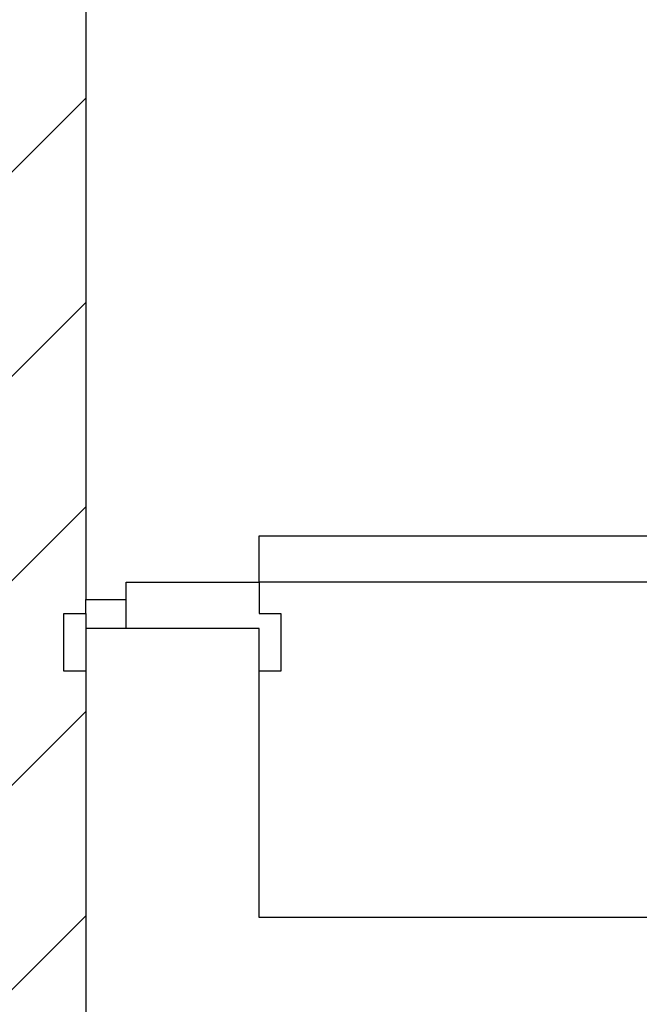
# Model space of a CAD drawing. Extents: x -154.4 to -77.7, y -6.1 to 82.8.
# Drawn here: x -105.6 to -105.1, y 73 to 73.9 of the extents above; entities that cross this region are included whole.
import ezdxf

# ---------------------------------------------------------------- set-up
doc = ezdxf.new("R2010")
doc.units = 0
doc.header["$MEASUREMENT"] = 0
doc.layers.add('01', color=3, linetype='Continuous')
doc.layers.add('08', color=250, linetype='Continuous')

msp = doc.modelspace()

# ---------------------------------------------------------------- hatches: boundary and pattern name
at = {"layer": '08'}
h = msp.add_hatch(dxfattribs=at)
h.set_pattern_fill('ANSI31', color=256)
h.set_pattern_definition([(45, (-3305.82795, 270.27234), (-0.0883883476, 0.0883883476), [])])
h.paths.add_polyline_path([(-111.68838, 73.62906), (-113.48838, 73.62906), (-113.48838, 71.59906), (-113.23838, 71.59906), (-113.23838, 71.02918), (-111.68838, 71.02918)])
h.paths.add_polyline_path([(-111.68838, 71.02918), (-113.23838, 71.02918), (-113.23838, 69.36906), (-106.81189, 69.36906), (-107.46095, 70.12906), (-111.68838, 70.12906)], flags=17)
h.paths.add_polyline_path([(-113.23838, 71.59906), (-113.48838, 71.59906), (-113.48838, 71.39906), (-113.4502, 71.39906, -0.499131), (-113.4502, 71.34906, -0.27699), (-113.4502, 71.29906), (-113.48838, 71.29906), (-113.48838, 71.02918), (-113.23838, 71.02918)], flags=17)
h.paths.add_polyline_path([(-113.23838, 71.02918), (-113.48838, 71.02918), (-113.48838, 70.83906), (-113.4502, 70.83906, -0.499131), (-113.4502, 70.78906, -0.27699), (-113.4502, 70.73906), (-113.48838, 70.73906), (-113.48838, 69.71906), (-113.4502, 69.71906, -0.499131), (-113.4502, 69.66906, -0.27699), (-113.4502, 69.61906), (-113.48838, 69.61906), (-113.48838, 69.11906), (-113.24423, 69.11906, -0.785474), (-113.18838, 69.14305, -0.27699), (-113.13838, 69.14305), (-113.13838, 69.11906), (-112.56423, 69.11906, -0.785474), (-112.50838, 69.14305, -0.27699), (-112.45838, 69.14305), (-112.45838, 69.11906), (-111.86423, 69.11906, -0.785474), (-111.80838, 69.14305, -0.27699), (-111.75838, 69.14305), (-111.75838, 69.11906), (-110.98423, 69.11906, -0.785474), (-110.92838, 69.14305, -0.27699), (-110.87838, 69.14305), (-110.87838, 69.11906), (-109.29423, 69.11906, -0.785474), (-109.23838, 69.14305, -0.27699), (-109.18838, 69.14305), (-109.18838, 69.11906), (-108.43423, 69.11906, -0.785474), (-108.37838, 69.14305, -0.27699), (-108.32838, 69.14305), (-108.32838, 69.11906), (-107.57423, 69.11906, -0.785474), (-107.51838, 69.14305, -0.27699), (-107.46838, 69.14305), (-107.46838, 69.11906), (-106.76423, 69.11906, -0.785474), (-106.70838, 69.14305, -0.27699), (-106.65838, 69.14305), (-106.65838, 69.11906), (-106.59838, 69.11906), (-106.81189, 69.36906), (-113.23838, 69.36906)])
h.paths.add_polyline_path([(-106.22338, 69.9902), (-106.36224, 70.12906), (-107.46095, 70.12906), (-106.81189, 69.36906), (-106.59838, 69.36906), (-106.59838, 69.61906), (-106.22338, 69.61906)])
h.paths.add_polyline_path([(-105.54838, 69.73744), (-105.94281, 70.12906), (-106.36224, 70.12906), (-106.22338, 69.9902), (-106.22338, 69.61906), (-105.84838, 69.61906), (-105.84838, 69.36906), (-105.54838, 69.36906)])
h.paths.add_polyline_path([(-105.54838, 69.36906), (-105.84838, 69.36906), (-105.84838, 69.11906), (-105.74838, 69.11906), (-105.74838, 69.14305, -0.499131), (-105.69838, 69.14305, -0.27699), (-105.64838, 69.14305), (-105.64838, 69.11906), (-105.54838, 69.11906)])
h.paths.add_polyline_path([(-105.54838, 70.12906), (-105.94281, 70.12906), (-105.54838, 69.73744)], flags=17)
h.paths.add_polyline_path([(-105.54838, 70.27906), (-106.09389, 70.27906), (-105.94281, 70.12906), (-105.54838, 70.12906)])
h.paths.add_polyline_path([(-106.09389, 70.27906), (-106.51224, 70.27906), (-106.36224, 70.12906), (-105.94281, 70.12906)])
h.paths.add_polyline_path([(-106.51224, 70.27906), (-107.58905, 70.27906), (-107.46095, 70.12906), (-106.36224, 70.12906)])
h.paths.add_polyline_path([(-107.58905, 70.27906), (-111.53838, 70.27906), (-111.53838, 71.02918), (-111.68838, 71.02918), (-111.68838, 70.12906), (-107.46095, 70.12906)], flags=16)
h.paths.add_polyline_path([(-108.22967, 71.02918), (-111.53838, 71.02918), (-111.53838, 70.27906), (-107.58905, 70.27906)], flags=16)
h.paths.add_polyline_path([(-111.53838, 74.90342), (-111.53838, 71.02918), (-108.22967, 71.02918)])
h.paths.add_polyline_path([(-111.18994, 74.95676), (-111.18994, 75.07906), (-111.53838, 75.07906), (-111.53838, 74.90342), (-108.22967, 71.02918), (-107.26236, 71.02918)])
h.paths.add_polyline_path([(-110.92838, 75.07906), (-111.18994, 75.07906), (-111.18994, 74.95676), (-107.26236, 71.02918), (-106.8494, 71.02918)])
h.paths.add_polyline_path([(-105.54838, 74.81606), (-105.56738, 74.81606), (-105.56738, 74.86606), (-105.54838, 75.07906), (-110.92838, 75.07906), (-106.8494, 71.02918), (-105.54838, 71.02918), (-105.54838, 72.92906), (-105.54838, 73.29206), (-105.56738, 73.29206), (-105.56738, 73.34206), (-105.54838, 73.34206), (-105.54838, 73.35406)])
h.paths.add_polyline_path([(-106.52838, 72.12906), (-105.59838, 72.12906), (-105.59838, 71.44906), (-106.52838, 71.44906)], flags=16)
h.paths.add_polyline_path([(-106.42838, 72.02906), (-105.69838, 72.02906), (-105.69838, 71.54906), (-106.42838, 71.54906)], flags=0)
h.paths.add_polyline_path([(-107.26236, 71.02918), (-108.22967, 71.02918), (-107.58905, 70.27906), (-106.51224, 70.27906)])
h.paths.add_polyline_path([(-106.8494, 71.02918), (-107.26236, 71.02918), (-106.51224, 70.27906), (-106.09389, 70.27906)])
h.paths.add_polyline_path([(-105.54838, 71.02918), (-106.8494, 71.02918), (-106.09389, 70.27906), (-105.54838, 70.27906)])
h.paths.add_polyline_path([(-106.31205, 71.70682), (-105.80281, 71.70682), (-105.80281, 71.86137), (-106.31205, 71.86137)], flags=8)

# ---------------------------------------------------------------- linework, layer by layer
at = {"layer": '01'}
msp.add_line((-105.54838, 74.80406), (-105.54838, 73.35406), dxfattribs=at)
at = {"layer": '01', "linetype": 'Continuous'}
for p, q in [((-105.39838, 73.36906), (-105.39838, 73.40906)), ((-105.39838, 73.40906), (-104.68838, 73.40906)), ((-105.51338, 73.36906), (-105.39838, 73.36906)), ((-105.51338, 73.32906), (-105.51338, 73.36906)), ((-105.39838, 73.36906), (-105.39838, 73.34206)), ((-104.68838, 73.36906), (-105.39838, 73.36906)), ((-105.54838, 73.35406), (-105.51338, 73.35406)), ((-105.54838, 73.34206), (-105.54838, 73.35406)), ((-105.56738, 73.34206), (-105.54838, 73.34206)), ((-105.56738, 73.29206), (-105.56738, 73.34206)), ((-105.54838, 73.34206), (-105.54838, 73.29206)), ((-105.39838, 73.34206), (-105.37938, 73.34206)), ((-105.37938, 73.34206), (-105.37938, 73.29206)), ((-105.39838, 73.32906), (-105.54838, 73.32906)), ((-105.54838, 73.32906), (-105.54838, 72.92906)), ((-105.39838, 73.32906), (-105.54838, 73.32906)), ((-105.51338, 73.32906), (-105.54838, 73.32906)), ((-105.39838, 73.32906), (-105.51338, 73.32906)), ((-105.39838, 73.07906), (-105.39838, 73.32906)), ((-105.39838, 73.29206), (-105.39838, 73.32906)), ((-105.54838, 73.29206), (-105.56738, 73.29206)), ((-105.37938, 73.29206), (-105.39838, 73.29206))]:
    msp.add_line(p, q, dxfattribs=at)
at = {"layer": '08', "linetype": 'Continuous'}
msp.add_line((-97.51862, 73.07906), (-105.39838, 73.07906), dxfattribs=at)

doc.saveas('drawing.dxf')
